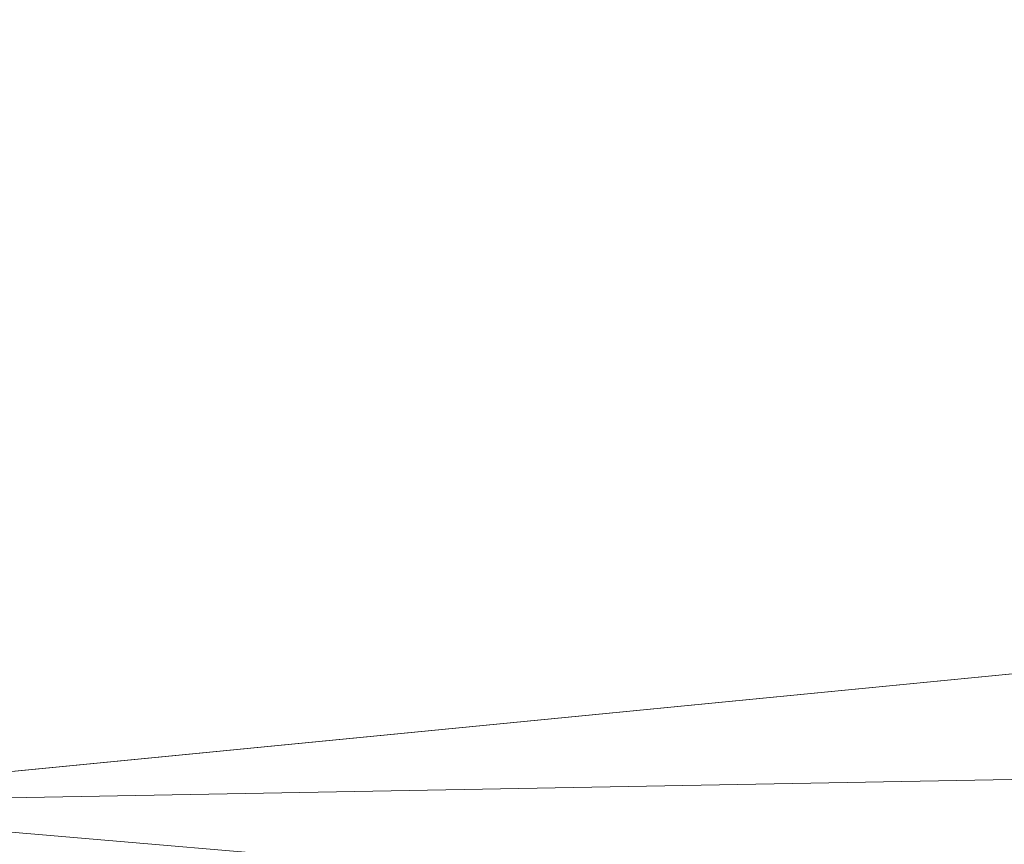
# Model space of a CAD drawing. Units: inches. Extents: x 0 to 204, y 0 to 264.
# Drawn here: x 90 to 91, y 166 to 167 of the extents above; entities that cross this region are included whole.
import ezdxf

# ---------------------------------------------------------------- set-up
doc = ezdxf.new("R2010")
doc.units = ezdxf.units.IN
doc.header["$MEASUREMENT"] = 0
doc.layers.get('0').update_dxf_attribs({"color": 10})

# ---------------------------------------------------------------- blocks, each defined once
blk = doc.blocks.new('PRONTO-1-3D')
at = {"lineweight": 18}
mesh = blk.add_polyface(dxfattribs=at)
corners = [(-7.99778, 9.87392, 0.59773), (-7.991, 9.84098, 0.59864), (-6.89835, 9.85144, 0.72664), (-8, 9.90751, 0.59743), (-7.38667, 9.79604, 0.67035), (-5.92169, 9.96223, 0.83924), (-6.75731, 10.0335, 0.74024), (-7.875, 9.9245, 0.61405), (-3.38836, 10.25482, 1.03563), (-5.63963, 10.1425, 0.86643), (-3.9535, 10.08466, 1.00113), (-1.97826, 10.14678, 1.09851), (-7.69245, 10.38728, 0.63783), (-7.69796, 10.39368, 0.63713), (-7.78063, 10.3923, 0.62639), (-1.13004, 10.30283, 1.1204), (-7.81918, 10.33963, 0.62136), (-7.66088, 10.33267, 0.64188), (-7.65386, 10.34246, 0.64279), (0.00005, 10.1658, 1.131), (-7.63084, 9.76835, 0.6422), (-7.9619, 9.78081, 0.60253), (-7.68897, 10.29354, 0.63826), (-7.68195, 10.30333, 0.63917), (-7.84732, 10.30118, 0.61768), (-7.68143, 10.37447, 0.63925), (-7.68694, 10.38087, 0.63854), (-7.79109, 10.378, 0.62503), (-7.83325, 10.32041, 0.61952), (-7.67492, 10.31311, 0.64007), (-7.6679, 10.32289, 0.64098), (-7.77365, 10.40184, 0.6273), (-7.70143, 10.39768, 0.63668), (-7.7049, 10.40168, 0.63623), (-7.84029, 10.31079, 0.6186), (-7.81214, 10.34924, 0.62228), (-7.66489, 10.35526, 0.64137), (-7.77016, 10.4066, 0.62776), (-7.70837, 10.40568, 0.63578), (-7.71184, 10.40968, 0.63533), (-7.79807, 10.36847, 0.62411), (-7.67591, 10.36807, 0.63996), (-7.82621, 10.33002, 0.62044), (-7.78412, 10.38754, 0.62594), (-7.77714, 10.39707, 0.62685), (-7.72572, 10.42567, 0.63354), (-7.74225, 10.44474, 0.6314), (-7.75621, 10.42567, 0.62958), (-7.80511, 10.35886, 0.6232), (-7.71531, 10.41368, 0.63488), (-7.76667, 10.41137, 0.62821), (-7.76318, 10.41614, 0.62867), (-7.71878, 10.41768, 0.63443), (-7.7597, 10.4209, 0.62912), (-7.72225, 10.42167, 0.63399), (-7.72398, 10.42367, 0.63376), (-7.75795, 10.42329, 0.62935)]
mesh.append_faces([[corners[k] for k in face] for face in [(0, 2, 3), (5, 7, 2), (10, 6, 5), (25, 40, 41), (38, 31, 33), (41, 48, 36), (49, 50, 39)]], dxfattribs={"vtx0": -1, "vtx1": -1})
mesh.append_faces([[corners[k] for k in face] for face in [(3, 2, 7)]], dxfattribs={"vtx0": -1, "vtx1": -1, "vtx2": -1})
mesh.append_faces([[corners[k] for k in face] for face in [(5, 6, 7), (8, 10, 11), (16, 17, 18), (10, 9, 6), (28, 29, 30), (31, 32, 33), (34, 23, 29), (35, 18, 36), (37, 38, 39), (42, 30, 17), (43, 26, 12), (44, 13, 32), (51, 49, 52), (53, 52, 54), (47, 55, 45), (56, 54, 55)]], dxfattribs={"vtx0": -1, "vtx2": -1})
mesh.append_faces([[corners[k] for k in face] for face in [(0, 1, 2), (4, 2, 1), (8, 9, 10), (12, 13, 14), (15, 8, 11), (11, 19, 15), (20, 4, 21), (22, 23, 24), (25, 26, 27)]], dxfattribs={"vtx1": -1, "vtx2": -1})
mesh.append_faces([[corners[k] for k in face] for face in [(45, 46, 47)]], dxfattribs={"vtx2": -1})
mesh = blk.add_polyface(dxfattribs=at)
corners = [(7.875, 8.4303), (-7.875, 8.4303), (-7.875, 9.2406, 0.16056), (-7.875, 9.9245, 0.61405), (-5.63963, 10.1425, 0.86643), (-3.38836, 10.25482, 1.03563), (-1.13004, 10.30283, 1.1204), (1.13032, 10.30283, 1.12039), (3.38854, 10.25482, 1.03562), (5.6397, 10.14249, 0.86642), (7.875, 9.9245, 0.61405), (7.875, 9.2406, 0.16056), (7.875, 8.8939, 0.09186), (-7.875, 8.83545, 0.08028), (-7.875, 9.58255, 0.3873), (7.875, 9.58255, 0.3873)]
mesh.append_faces([[corners[k] for k in face] for face in [(13, 0, 1), (7, 5, 6)]], dxfattribs={"vtx0": -1})
mesh.append_faces([[corners[k] for k in face] for face in [(2, 12, 13), (0, 13, 12), (8, 5, 7), (4, 9, 3)]], dxfattribs={"vtx0": -1, "vtx1": -1})
mesh.append_faces([[corners[k] for k in face] for face in [(2, 15, 11), (14, 10, 15, 2), (2, 11, 12), (3, 9, 10), (8, 4, 5), (4, 8, 9)]], dxfattribs={"vtx0": -1, "vtx2": -1})
mesh.append_faces([[corners[k] for k in face] for face in [(14, 3, 10)]], dxfattribs={"vtx1": -1, "vtx2": -1})
mesh = blk.add_polyface(dxfattribs=at)
corners = [(-7.875, 8.4303, 0.125), (7.875, 8.4303, 0.125), (7.875, 9.12962, 0.25125), (7.875, 9.74065, 0.61405), (5.92199, 9.9622, 0.83921), (3.95379, 10.08464, 1.00111), (1.97845, 10.14677, 1.0985), (0.00005, 10.1658, 1.131), (-1.97826, 10.14678, 1.09851), (-3.9535, 10.08466, 1.00113), (-5.92169, 9.96223, 0.83924), (-7.875, 9.74065, 0.61405), (-7.875, 9.12962, 0.25125), (7.875, 8.85542, 0.20175), (-7.875, 8.77996, 0.18812), (7.875, 9.43513, 0.43265), (-7.875, 9.43513, 0.43265)]
mesh.append_faces([[corners[k] for k in face] for face in [(8, 6, 7)]], dxfattribs={"vtx0": -1})
mesh.append_faces([[corners[k] for k in face] for face in [(14, 13, 12), (13, 14, 1), (5, 10, 4), (11, 4, 10)]], dxfattribs={"vtx0": -1, "vtx1": -1})
mesh.append_faces([[corners[k] for k in face] for face in [(9, 5, 6)]], dxfattribs={"vtx0": -1, "vtx2": -1})
mesh.append_faces([[corners[k] for k in face] for face in [(0, 1, 14)]], dxfattribs={"vtx1": -1})
mesh.append_faces([[corners[k] for k in face] for face in [(13, 2, 12), (3, 4, 11), (9, 10, 5), (8, 9, 6)]], dxfattribs={"vtx1": -1, "vtx2": -1})
mesh.append_faces([[corners[k] for k in face] for face in [(15, 3, 11, 16), (16, 12, 2, 15)]], dxfattribs={"vtx1": -1, "vtx3": -1})

msp = doc.modelspace()

# ---------------------------------------------------------------- linework, layer by layer
at = {"lineweight": 18, "invisible_edges": 15}
for points in [[(92.15249, 167.40572, 28.31917), (91.02448, 166.46302, 25.83502), (92.90924, 166.91966, 26.17727)], [(90.66283, 167.06648, 28.42076), (89.27755, 166.14405, 26.22458), (91.02448, 166.46302, 25.83502)], [(88.47505, 166.56497, 27.38904), (90.58113, 166.97213, 28.28678), (90.69798, 166.57825, 26.81118)], [(90.58113, 166.97213, 28.28678), (92.66119, 166.89564, 27.63236), (90.69798, 166.57825, 26.81118)], [(91.08388, 166.42183, 32.67131), (91.08407, 166.91936, 34.3681), (88.69295, 166.47, 33.45464)], [(91.02448, 166.46302, 25.83502), (92.27039, 166.40501, 24.51211), (92.90924, 166.91966, 26.17727)], [(93.67117, 166.48545, 25.9036), (90.69798, 166.57825, 26.81118), (92.66119, 166.89564, 27.63236)], [(91.065, 166.86863, 26.17002), (91.11108, 166.48104, 24.57277), (90.02971, 166.58912, 25.96853)], [(92.45079, 166.46897, 29.08768), (90.15097, 166.42814, 29.4249), (91.22269, 166.80226, 30.36066)], [(90.17514, 166.77382, 25.2689), (90.25925, 166.56272, 24.56762), (90.24893, 166.62385, 24.24565)], [(90.20031, 166.68085, 25.45957), (90.25925, 166.56272, 24.56762), (90.17514, 166.77382, 25.2689)], [(90.18393, 166.77709, 23.64745), (90.21066, 166.65325, 24.0094), (90.31478, 166.4534, 22.90658)], [(90.35512, 166.543, 22.01913), (90.27299, 166.77723, 22.51682), (90.26711, 166.68024, 23.13803)], [(91.07227, 166.22583, 26.66738), (91.05217, 166.71919, 28.36247), (88.69295, 166.27637, 27.45906)], [(90.10183, 166.45392, 20.75902), (90.1148, 166.68796, 22.52757), (90.36389, 166.66294, 21.37053)], [(90.5701, 166.37525, 30.95298), (90.12825, 166.58509, 32.13985), (91.86036, 166.68352, 32.19185)], [(93.32892, 166.40047, 30.55952), (90.5701, 166.37525, 30.95298), (91.86036, 166.68352, 32.19185)], [(90.20031, 166.68085, 25.45957), (90.2969, 166.44244, 24.58219), (90.25925, 166.56272, 24.56762)], [(90.20031, 166.68085, 25.45957), (90.20723, 166.63463, 25.83759), (90.2969, 166.44244, 24.58219)], [(90.34819, 166.47692, 22.69679), (90.35512, 166.543, 22.01913), (90.26711, 166.68024, 23.13803)], [(90.26711, 166.68024, 23.13803), (90.26711, 166.62497, 23.64659), (90.34819, 166.47692, 22.69679)], [(90.36389, 166.66294, 21.37053), (90.35512, 166.543, 22.01913), (90.4564, 166.35989, 21.09068)], [(90.4564, 166.35989, 21.09068), (90.49529, 166.37204, 20.27135), (90.36389, 166.66294, 21.37053)], [(90.19363, 166.5186, 21.99658), (90.12004, 166.63928, 22.95292), (90.26505, 166.65792, 22.47463)], [(90.32396, 166.37622, 23.33766), (90.21066, 166.65325, 24.0094), (90.20909, 166.58989, 24.6203)], [(90.31478, 166.4534, 22.90658), (90.21066, 166.65325, 24.0094), (90.32396, 166.37622, 23.33766)], [(90.31478, 166.4534, 22.90658), (90.36154, 166.43117, 21.81745), (90.26505, 166.65792, 22.47463)], [(90.3324, 166.33911, 24.96983), (90.35231, 166.28501, 24.38032), (90.20723, 166.63463, 25.83759)], [(90.20723, 166.63463, 25.83759), (90.35231, 166.28501, 24.38032), (90.2969, 166.44244, 24.58219)], [(91.38723, 166.61134, 17.80806), (90.81576, 166.51354, 17.83828), (91.38212, 166.6371, 17.89796)], [(91.38212, 166.6371, 17.89796), (90.81806, 166.50379, 17.93143), (91.36767, 166.6038, 17.94684)], [(90.43229, 166.0857, 23.8228), (91.16214, 166.63096, 25.41237), (91.2977, 166.31233, 23.72903)], [(90.38238, 166.33118, 23.01397), (90.26711, 166.62497, 23.64659), (90.24893, 166.62385, 24.24565)], [(90.24893, 166.62385, 24.24565), (90.25925, 166.56272, 24.56762), (90.38238, 166.33118, 23.01397)], [(90.26711, 166.62497, 23.64659), (90.38238, 166.33118, 23.01397), (90.34819, 166.47692, 22.69679)], [(90.82704, 166.46296, 17.78876), (91.38723, 166.61134, 17.80806), (91.20333, 166.47564, 17.78338)], [(92.36293, 166.60888, 33.64957), (90.35921, 166.5883, 33.91043), (90.91652, 166.50248, 32.24977)], [(91.19748, 166.50378, 17.96866), (91.36767, 166.6038, 17.94684), (90.82179, 166.48729, 17.94905)], [(92.36293, 166.60888, 33.64957), (90.91652, 166.50248, 32.24977), (93.09984, 166.51839, 32.01265)], [(90.91652, 166.50248, 32.24977), (90.35921, 166.5883, 33.91043), (88.71435, 166.49183, 33.10452)], [(90.32933, 166.30893, 23.78899), (90.32396, 166.37622, 23.33766), (90.20909, 166.58989, 24.6203)], [(90.20909, 166.58989, 24.6203), (90.23907, 166.47621, 24.80594), (90.32933, 166.30893, 23.78899)], [(88.47505, 166.46046, 31.8224), (90.12825, 166.58509, 32.13985), (90.5701, 166.37525, 30.95298)], [(88.47505, 166.26671, 25.82817), (90.69798, 166.57825, 26.81118), (90.31859, 166.32042, 25.75316)], [(90.31859, 166.32042, 25.75316), (90.69798, 166.57825, 26.81118), (91.91748, 166.3029, 25.307)], [(93.67117, 166.48545, 25.9036), (91.91748, 166.3029, 25.307), (90.69798, 166.57825, 26.81118)], [(92.69791, 166.27891, 29.335), (91.36098, 166.57786, 30.44143), (90.48438, 166.17984, 29.45914)], [(90.25925, 166.56272, 24.56762), (90.40251, 166.21924, 23.44475), (90.38238, 166.33118, 23.01397)], [(90.25925, 166.56272, 24.56762), (90.2969, 166.44244, 24.58219), (90.40251, 166.21924, 23.44475)], [(90.18388, 166.56011, 25.59579), (90.32561, 166.26244, 24.31056), (90.23907, 166.47621, 24.80594)], [(90.24242, 166.39737, 25.4266), (90.32561, 166.26244, 24.31056), (90.18388, 166.56011, 25.59579)], [(90.10183, 166.45392, 20.75902), (90.45479, 166.54866, 20.22424), (90.309, 166.40583, 19.62869)], [(90.15648, 166.39196, 21.10463), (90.19363, 166.5186, 21.99658), (90.34618, 166.53874, 21.30182)], [(90.44425, 166.29458, 20.74977), (90.34618, 166.53874, 21.30182), (90.36154, 166.43117, 21.81745)], [(90.35512, 166.543, 22.01913), (90.34819, 166.47692, 22.69679), (90.4564, 166.35989, 21.09068)], [(90.55151, 166.5228, 29.87539), (91.46512, 166.49267, 31.01299), (88.7197, 166.50731, 31.48996)], [(90.81419, 166.5208, 17.88615), (90.71137, 166.49585, 17.8603), (90.68019, 166.48227, 17.94221)], [(91.46512, 166.49267, 31.01299), (93.09984, 166.51839, 32.01265), (90.91652, 166.50248, 32.24977)], [(88.7197, 166.50731, 31.48996), (91.46512, 166.49267, 31.01299), (90.91652, 166.50248, 32.24977)], [(90.81852, 166.5011, 17.81736), (90.69318, 166.44628, 17.80916), (90.71137, 166.49585, 17.8603)], [(90.84209, 166.39691, 17.96343), (91.32781, 166.48766, 17.9581), (91.19763, 166.50381, 17.96866)], [(90.68019, 166.48227, 17.94221), (90.71137, 166.49585, 17.8603), (90.59111, 166.47538, 17.95316)], [(90.61217, 166.46691, 17.86755), (90.59111, 166.47538, 17.95316), (90.71137, 166.49585, 17.8603)], [(90.61217, 166.46691, 17.86755), (90.71137, 166.49585, 17.8603), (90.69318, 166.44628, 17.80916)], [(90.59955, 166.44916, 18.00589), (90.68019, 166.48227, 17.94221), (90.59111, 166.47538, 17.95316)], [(90.69081, 166.41852, 18.0231), (90.68019, 166.48227, 17.94221), (90.59955, 166.44916, 18.00589)], [(90.82179, 166.48729, 17.94905), (90.68019, 166.48227, 17.94221), (90.76117, 166.43126, 17.99592)], [(91.20319, 166.47561, 17.78338), (91.39144, 166.48366, 17.80504), (90.84734, 166.37259, 17.80314)], [(90.85061, 166.35877, 17.93483), (91.35553, 166.45136, 17.91297), (91.32781, 166.48766, 17.9581)], [(91.39144, 166.48366, 17.80504), (91.4551, 166.46601, 17.85366), (90.85365, 166.34472, 17.84224)], [(91.31046, 166.04558, 22.22174), (90.21926, 166.0519, 23.71191), (91.11108, 166.48104, 24.57277)], [(90.23907, 166.47621, 24.80594), (90.32561, 166.26244, 24.31056), (90.32933, 166.30893, 23.78899)], [(90.34819, 166.47692, 22.69679), (90.38238, 166.33118, 23.01397), (90.49797, 166.17624, 21.43768)], [(90.49797, 166.17624, 21.43768), (90.4564, 166.35989, 21.09068), (90.34819, 166.47692, 22.69679)], [(90.59111, 166.47538, 17.95316), (90.50927, 166.46294, 18.00634), (90.59955, 166.44916, 18.00589)], [(90.50927, 166.46294, 18.00634), (90.59111, 166.47538, 17.95316), (90.50999, 166.43943, 17.90676)], [(90.59111, 166.47538, 17.95316), (90.61217, 166.46691, 17.86755), (90.50999, 166.43943, 17.90676)], [(90.58113, 166.09663, 28.28678), (90.15097, 166.42814, 29.4249), (92.45079, 166.46897, 29.08768)], [(90.61217, 166.46691, 17.86755), (90.5835, 166.41988, 17.84372), (90.50999, 166.43943, 17.90676)], [(92.66119, 166.02014, 27.63236), (90.58113, 166.09663, 28.28678), (92.45079, 166.46897, 29.08768)], [(90.61217, 166.46691, 17.86755), (90.69318, 166.44628, 17.80916), (90.5835, 166.41988, 17.84372)], [(90.85494, 166.33907, 17.86604), (91.4551, 166.46601, 17.85366), (91.35553, 166.45136, 17.91297)], [(89.27755, 166.14405, 26.22458), (90.83987, 166.0391, 24.24916), (91.02448, 166.46302, 25.83502)], [(90.3927, 166.44589, 18.2009), (90.30739, 166.4453, 18.22484), (90.32176, 166.45987, 18.33162)], [(90.42231, 166.43177, 17.98369), (90.40731, 166.45318, 18.09836), (90.50927, 166.46294, 18.00634)], [(90.40731, 166.45318, 18.09836), (90.47161, 166.43328, 18.11742), (90.50927, 166.46294, 18.00634)], [(90.50999, 166.43943, 17.90676), (90.42231, 166.43177, 17.98369), (90.50927, 166.46294, 18.00634)], [(90.47161, 166.43328, 18.11742), (90.53038, 166.43927, 18.05552), (90.50927, 166.46294, 18.00634)], [(90.59955, 166.44916, 18.00589), (90.50927, 166.46294, 18.00634), (90.53038, 166.43927, 18.05552)], [(91.02448, 166.46302, 25.83502), (90.83987, 166.0391, 24.24916), (92.27039, 166.40501, 24.51211)], [(90.10183, 166.45392, 20.75902), (90.309, 166.40583, 19.62869), (90.13845, 166.31663, 19.19552)], [(90.40731, 166.45318, 18.09836), (90.30739, 166.4453, 18.22484), (90.3927, 166.44589, 18.2009)], [(90.32718, 166.43071, 18.12409), (90.30739, 166.4453, 18.22484), (90.40731, 166.45318, 18.09836)], [(90.40621, 166.29501, 21.787), (90.31478, 166.4534, 22.90658), (90.41948, 166.20561, 22.20946)], [(90.41948, 166.20561, 22.20946), (90.31478, 166.4534, 22.90658), (90.32396, 166.37622, 23.33766)], [(90.31478, 166.4534, 22.90658), (90.40621, 166.29501, 21.787), (90.36154, 166.43117, 21.81745)], [(90.32718, 166.43071, 18.12409), (90.40731, 166.45318, 18.09836), (90.42231, 166.43177, 17.98369)], [(90.3927, 166.44589, 18.2009), (90.47161, 166.43328, 18.11742), (90.40731, 166.45318, 18.09836)], [(90.26507, 166.39263, 18.19575), (90.256, 166.43161, 18.32767), (90.30739, 166.4453, 18.22484)], [(90.30739, 166.4453, 18.22484), (90.32718, 166.43071, 18.12409), (90.26507, 166.39263, 18.19575)], [(90.2969, 166.44244, 24.58219), (90.35231, 166.28501, 24.38032), (90.40251, 166.21924, 23.44475)], [(90.3927, 166.44589, 18.2009), (90.38782, 166.43349, 18.34056), (90.44671, 166.39229, 18.27943)], [(90.48117, 166.39254, 18.21211), (90.47161, 166.43328, 18.11742), (90.3927, 166.44589, 18.2009)], [(90.59955, 166.44916, 18.00589), (90.53038, 166.43927, 18.05552), (90.62045, 166.40579, 18.05029)], [(90.5835, 166.41988, 17.84372), (90.69318, 166.44628, 17.80916), (90.63535, 166.37923, 17.86168)], [(90.83225, 166.43975, 17.78296), (90.73648, 166.39755, 17.82257), (90.69318, 166.44628, 17.80916)], [(90.42231, 166.43177, 17.98369), (90.50999, 166.43943, 17.90676), (90.44522, 166.39627, 17.93005)], [(90.50999, 166.43943, 17.90676), (90.5835, 166.41988, 17.84372), (90.44522, 166.39627, 17.93005)], [(90.55009, 166.39305, 18.07747), (90.53038, 166.43927, 18.05552), (90.47161, 166.43328, 18.11742)], [(90.58564, 166.23611, 19.45182), (90.54568, 166.43438, 19.07796), (90.49529, 166.37204, 20.27135)], [(90.58564, 166.23611, 19.45182), (90.64964, 166.20584, 18.58981), (90.54568, 166.43438, 19.07796)], [(90.54568, 166.43438, 19.07796), (90.64964, 166.20584, 18.58981), (90.69198, 166.23809, 17.8223)], [(90.15097, 166.42814, 29.4249), (90.58113, 166.09663, 28.28678), (88.47505, 166.15297, 28.90829)], [(90.32718, 166.43071, 18.12409), (90.32343, 166.38553, 18.06973), (90.26507, 166.39263, 18.19575)], [(90.309, 166.40583, 19.62869), (90.63658, 166.42997, 17.93133), (90.38668, 166.28666, 17.41506)], [(90.42231, 166.43177, 17.98369), (90.44522, 166.39627, 17.93005), (90.32343, 166.38553, 18.06973)], [(90.32718, 166.43071, 18.12409), (90.42231, 166.43177, 17.98369), (90.32343, 166.38553, 18.06973)], [(90.40621, 166.29501, 21.787), (90.44425, 166.29458, 20.74977), (90.36154, 166.43117, 21.81745)], [(90.72748, 166.42556, 16.7847), (90.57922, 166.30687, 15.85901), (90.38668, 166.28666, 17.41506)], [(90.72748, 166.42556, 16.7847), (90.69198, 166.23809, 17.8223), (90.78447, 166.16254, 16.8968)], [(90.87496, 166.18633, 15.68886), (90.72748, 166.42556, 16.7847), (90.78447, 166.16254, 16.8968)], [(90.83689, 166.42013, 17.96922), (90.76117, 166.43126, 17.99592), (90.74643, 166.36558, 17.96975)], [(88.6983, 166.13566, 31.88251), (91.27432, 166.05404, 31.03892), (91.08388, 166.42183, 32.67131)], [(90.15648, 166.39196, 21.10463), (90.4273, 166.41957, 20.129), (90.21355, 166.28467, 19.91149)], [(90.21355, 166.28467, 19.91149), (90.4273, 166.41957, 20.129), (90.36173, 166.29017, 19.43394)], [(90.51968, 166.20767, 19.44986), (90.4273, 166.41957, 20.129), (90.44425, 166.29458, 20.74977)], [(90.5835, 166.41988, 17.84372), (90.53423, 166.3609, 17.9008), (90.44522, 166.39627, 17.93005)], [(90.66476, 166.35672, 18.00032), (90.74643, 166.36558, 17.96975), (90.69081, 166.41852, 18.0231)], [(90.95069, 166.2847, 14.4921), (90.84414, 166.41991, 15.31305), (90.87496, 166.18633, 15.68886)], [(90.38668, 166.28666, 17.41506), (90.13845, 166.31663, 19.19552), (90.309, 166.40583, 19.62869)], [(90.66476, 166.35672, 18.00032), (90.62045, 166.40579, 18.05029), (90.56442, 166.34283, 18.06438)], [(92.27039, 166.40501, 24.51211), (90.83987, 166.0391, 24.24916), (91.54382, 165.92255, 22.89923)], [(90.24242, 166.39737, 25.4266), (90.38932, 166.09086, 24.07236), (90.32561, 166.26244, 24.31056)], [(90.38932, 166.09086, 24.07236), (90.24242, 166.39737, 25.4266), (90.32219, 166.19691, 24.99929)], [(90.44522, 166.39627, 17.93005), (90.38289, 166.34222, 18.03832), (90.32343, 166.38553, 18.06973)], [(90.91053, 166.16504, 29.4635), (90.5701, 166.37525, 30.95298), (93.32892, 166.40047, 30.55952)], [(90.84734, 166.37259, 17.80314), (90.68456, 166.31529, 17.85719), (90.73648, 166.39755, 17.82257)], [(90.91053, 166.16504, 29.4635), (93.32892, 166.40047, 30.55952), (93.34952, 166.1327, 28.67281)], [(90.26507, 166.39263, 18.19575), (90.28248, 166.3415, 18.23512), (90.22904, 166.36527, 18.33102)], [(90.26507, 166.39263, 18.19575), (90.32343, 166.38553, 18.06973), (90.33269, 166.34186, 18.13672)], [(90.43, 166.32582, 18.25463), (90.44671, 166.39229, 18.27943), (90.41547, 166.36792, 18.34925)], [(90.43, 166.32582, 18.25463), (90.47587, 166.33227, 18.1648), (90.48117, 166.39254, 18.21211)], [(90.56442, 166.34283, 18.06438), (90.51563, 166.3928, 18.14479), (90.47587, 166.33227, 18.1648)], [(90.63535, 166.37923, 17.86168), (90.68456, 166.31529, 17.85719), (90.55174, 166.31123, 17.88838)], [(88.47505, 166.16271, 30.26171), (90.5701, 166.37525, 30.95298), (90.91053, 166.16504, 29.4635)], [(90.32396, 166.37622, 23.33766), (90.32933, 166.30893, 23.78899), (90.42703, 166.12901, 22.67932)], [(90.32396, 166.37622, 23.33766), (90.42703, 166.12901, 22.67932), (90.41948, 166.20561, 22.20946)], [(90.4564, 166.35989, 21.09068), (90.54029, 166.23226, 20.26065), (90.49529, 166.37204, 20.27135)], [(90.54029, 166.23226, 20.26065), (90.58564, 166.23611, 19.45182), (90.49529, 166.37204, 20.27135)], [(90.55174, 166.31123, 17.88838), (90.4599, 166.29755, 17.95519), (90.53423, 166.3609, 17.9008)], [(90.67569, 166.31661, 17.95946), (90.74643, 166.36558, 17.96975), (90.66476, 166.35672, 18.00032)], [(90.67569, 166.31661, 17.95946), (90.75681, 166.32163, 17.91238), (90.74643, 166.36558, 17.96975)], [(90.85061, 166.35877, 17.93483), (90.74643, 166.36558, 17.96975), (90.75681, 166.32163, 17.91238)], [(90.49797, 166.17624, 21.43768), (90.54029, 166.23226, 20.26065), (90.4564, 166.35989, 21.09068)], [(90.59916, 166.31425, 18.01389), (90.66476, 166.35672, 18.00032), (90.56442, 166.34283, 18.06438)], [(90.67569, 166.31661, 17.95946), (90.66476, 166.35672, 18.00032), (90.59916, 166.31425, 18.01389)], [(90.33098, 166.27069, 18.17596), (90.25669, 166.29969, 18.33971), (90.28248, 166.3415, 18.23512)], [(90.33269, 166.34186, 18.13672), (90.38223, 166.28843, 18.03903), (90.33098, 166.27069, 18.17596)], [(90.4331, 166.34257, 17.93992), (90.4599, 166.29755, 17.95519), (90.38223, 166.28843, 18.03903)], [(90.52313, 166.299, 18.06908), (90.56442, 166.34283, 18.06438), (90.47587, 166.33227, 18.1648)], [(90.52313, 166.299, 18.06908), (90.59916, 166.31425, 18.01389), (90.56442, 166.34283, 18.06438)], [(90.85494, 166.33907, 17.86604), (90.75681, 166.32163, 17.91238), (90.68456, 166.31529, 17.85719)], [(90.38238, 166.33118, 23.01397), (90.49693, 166.06175, 22.27767), (90.53415, 166.05132, 21.51227)], [(90.38238, 166.33118, 23.01397), (90.53415, 166.05132, 21.51227), (90.49797, 166.17624, 21.43768)], [(90.38238, 166.33118, 23.01397), (90.40251, 166.21924, 23.44475), (90.49693, 166.06175, 22.27767)], [(90.43254, 166.28562, 18.17814), (90.47587, 166.33227, 18.1648), (90.43, 166.32582, 18.25463)], [(90.43254, 166.28562, 18.17814), (90.52313, 166.299, 18.06908), (90.47587, 166.33227, 18.1648)], [(90.37838, 166.27427, 18.25382), (90.43254, 166.28562, 18.17814), (90.43, 166.32582, 18.25463)], [(90.43, 166.32582, 18.25463), (90.38851, 166.30158, 18.3526), (90.37838, 166.27427, 18.25382)], [(90.68456, 166.31529, 17.85719), (90.75681, 166.32163, 17.91238), (90.60212, 166.29184, 17.91756)], [(90.67569, 166.31661, 17.95946), (90.60212, 166.29184, 17.91756), (90.75681, 166.32163, 17.91238)], [(90.29799, 166.11783, 24.6555), (88.47505, 166.26671, 25.82817), (90.31859, 166.32042, 25.75316)], [(90.13845, 166.31663, 19.19552), (90.38668, 166.28666, 17.41506), (90.05945, 166.20959, 17.94356)], [(90.31859, 166.32042, 25.75316), (91.91748, 166.3029, 25.307), (90.29799, 166.11783, 24.6555)], [(90.59916, 166.31425, 18.01389), (90.52313, 166.299, 18.06908), (90.51119, 166.27767, 17.97908)], [(90.51119, 166.27767, 17.97908), (90.60212, 166.29184, 17.91756), (90.59916, 166.31425, 18.01389)], [(90.55174, 166.31123, 17.88838), (90.68456, 166.31529, 17.85719), (90.60212, 166.29184, 17.91756)], [(90.60212, 166.29184, 17.91756), (90.67569, 166.31661, 17.95946), (90.59916, 166.31425, 18.01389)], [(90.25279, 166.20785, 16.1103), (90.38668, 166.28666, 17.41506), (90.57922, 166.30687, 15.85901)], [(90.25279, 166.20785, 16.1103), (90.57922, 166.30687, 15.85901), (90.52423, 166.29597, 14.49204)], [(90.41829, 166.08109, 23.34973), (90.32933, 166.30893, 23.78899), (90.32561, 166.26244, 24.31056)], [(90.42703, 166.12901, 22.67932), (90.32933, 166.30893, 23.78899), (90.41829, 166.08109, 23.34973)], [(91.50517, 166.12233, 22.35597), (90.43229, 166.0857, 23.8228), (91.2977, 166.31233, 23.72903)], [(90.55174, 166.31123, 17.88838), (90.51119, 166.27767, 17.97908), (90.4599, 166.29755, 17.95519)], [(90.60212, 166.29184, 17.91756), (90.51119, 166.27767, 17.97908), (90.55174, 166.31123, 17.88838)], [(90.29799, 166.11783, 24.6555), (91.91748, 166.3029, 25.307), (91.67078, 166.03709, 23.78982)], [(90.36541, 166.19286, 17.85722), (90.36173, 166.29017, 19.43394), (90.50842, 166.30039, 18.95618)], [(90.36541, 166.19286, 17.85722), (90.54368, 166.29663, 18.03964), (90.45739, 166.18864, 16.86514)], [(90.38223, 166.28843, 18.03903), (90.4599, 166.29755, 17.95519), (90.51119, 166.27767, 17.97908)], [(90.43254, 166.28562, 18.17814), (90.41875, 166.2662, 18.09601), (90.52313, 166.299, 18.06908)], [(90.52313, 166.299, 18.06908), (90.41875, 166.2662, 18.09601), (90.51119, 166.27767, 17.97908)], [(90.59223, 166.122, 18.21976), (90.50842, 166.30039, 18.95618), (90.51968, 166.20767, 19.44986)], [(90.65932, 166.04424, 17.0698), (90.54366, 166.29663, 18.03991), (90.59223, 166.122, 18.21976)], [(90.21355, 166.28467, 19.91149), (90.36173, 166.29017, 19.43394), (90.26317, 166.21407, 18.81802)], [(90.36173, 166.29017, 19.43394), (90.36541, 166.19286, 17.85722), (90.26317, 166.21407, 18.81802)], [(90.33098, 166.27069, 18.17596), (90.38223, 166.28843, 18.03903), (90.41875, 166.2662, 18.09601)], [(90.41875, 166.2662, 18.09601), (90.38223, 166.28843, 18.03903), (90.51119, 166.27767, 17.97908)], [(90.40621, 166.29501, 21.787), (90.47727, 166.17889, 20.85618), (90.44425, 166.29458, 20.74977)], [(90.41948, 166.20561, 22.20946), (90.47727, 166.17889, 20.85618), (90.40621, 166.29501, 21.787)], [(90.47727, 166.17889, 20.85618), (90.52936, 166.12, 19.94594), (90.44425, 166.29458, 20.74977)], [(90.51968, 166.20767, 19.44986), (90.44425, 166.29458, 20.74977), (90.52936, 166.12, 19.94594)], [(90.6712, 166.11081, 16.18138), (90.57891, 166.29287, 17.12364), (90.65932, 166.04424, 17.0698)], [(90.38668, 166.28666, 17.41506), (90.25279, 166.20785, 16.1103), (90.05945, 166.20959, 17.94356)], [(90.21355, 166.28467, 19.91149), (90.26317, 166.21407, 18.81802), (90.09582, 166.19754, 19.31726)], [(90.43229, 166.0857, 23.8228), (90.40251, 166.21924, 23.44475), (90.35231, 166.28501, 24.38032)], [(90.43254, 166.28562, 18.17814), (90.37838, 166.27427, 18.25382), (90.41875, 166.2662, 18.09601)], [(90.45739, 166.18864, 16.86514), (90.63418, 166.28697, 15.68655), (90.41409, 166.16427, 15.86459)], [(90.63418, 166.28697, 15.68655), (90.48268, 166.21622, 14.25), (90.41409, 166.16427, 15.86459)], [(90.6712, 166.11081, 16.18138), (90.72245, 166.05748, 15.2517), (90.63417, 166.28697, 15.68682)], [(90.33098, 166.27069, 18.17596), (90.37838, 166.27427, 18.25382), (90.32275, 166.27332, 18.34865)], [(90.41875, 166.2662, 18.09601), (90.37838, 166.27427, 18.25382), (90.33098, 166.27069, 18.17596)], [(92.69791, 166.27891, 29.335), (90.48438, 166.17984, 29.45914), (91.05217, 165.84369, 28.36247)], [(90.73556, 158.01616, 29.32125), (89.61013, 158.24103, 29.36398), (90.53755, 166.2644, 29.10065)], [(89.81166, 157.85128, 29.76521), (90.88739, 157.95821, 29.71614), (90.72505, 166.2711, 29.60061)], [(90.53755, 166.2644, 29.10065), (91.91003, 158.33105, 29.27138), (90.73556, 158.01616, 29.32125)], [(90.88739, 157.95821, 29.71614), (92.0632, 158.33641, 29.67054), (90.72505, 166.2711, 29.60061)], [(90.38932, 166.09086, 24.07236), (90.41829, 166.08109, 23.34973), (90.32561, 166.26244, 24.31056)], [(90.49797, 166.17624, 21.43768), (90.59459, 166.09167, 20.08694), (90.54029, 166.23226, 20.26065)], [(90.58564, 166.23611, 19.45182), (90.54029, 166.23226, 20.26065), (90.59459, 166.09167, 20.08694)], [(90.70957, 165.99393, 18.70146), (90.58564, 166.23611, 19.45182), (90.59459, 166.09167, 20.08694)], [(90.70957, 165.99393, 18.70146), (90.64964, 166.20584, 18.58981), (90.58564, 166.23611, 19.45182)], [(90.64964, 166.20584, 18.58981), (90.72833, 166.09446, 17.95238), (90.69198, 166.23809, 17.8223)], [(90.69198, 166.23809, 17.8223), (90.72833, 166.09446, 17.95238), (90.78447, 166.16254, 16.8968)], [(88.6983, 165.94165, 25.88694), (91.27879, 165.86031, 25.04194), (91.07227, 166.22583, 26.66738)], [(90.40251, 166.21924, 23.44475), (90.53217, 165.943, 22.65973), (90.49693, 166.06175, 22.27767)], [(90.25279, 166.20785, 16.1103), (90.04716, 166.14046, 15.86188), (90.05945, 166.20959, 17.94356)], [(90.04716, 166.14046, 15.86188), (90.25279, 166.20785, 16.1103), (90.1392, 166.17519, 14.49265)], [(90.14085, 166.11334, 17.64175), (90.09582, 166.19754, 19.31726), (90.26317, 166.21407, 18.81802)], [(90.36541, 166.19286, 17.85722), (90.14085, 166.11334, 17.64175), (90.26317, 166.21407, 18.81802)], [(90.3175, 165.65367, 25.42492), (91.49613, 165.71064, 24.59401), (91.25914, 166.20011, 26.56618)], [(90.51395, 165.9653, 21.72416), (90.41948, 166.20561, 22.20946), (90.42703, 166.12901, 22.67932)], [(90.47727, 166.17889, 20.85618), (90.41948, 166.20561, 22.20946), (90.54391, 165.95994, 20.94508)], [(90.41948, 166.20561, 22.20946), (90.51395, 165.9653, 21.72416), (90.54391, 165.95994, 20.94508)], [(90.52936, 166.12, 19.94594), (90.59569, 166.03776, 18.85146), (90.51968, 166.20767, 19.44986)], [(90.51968, 166.20767, 19.44986), (90.59569, 166.03776, 18.85146), (90.59223, 166.122, 18.21976)], [(90.64964, 166.20584, 18.58981), (90.70957, 165.99393, 18.70146), (90.72833, 166.09446, 17.95238)], [(90.12608, 166.19919, 25.45392), (90.14534, 165.92276, 24.27876), (90.2861, 165.9755, 24.31663)], [(90.12608, 166.19919, 25.45392), (90.2861, 165.9755, 24.31663), (90.32219, 166.19691, 24.99929)], [(90.36541, 166.19286, 17.85722), (90.29009, 166.13562, 16.84033), (90.14085, 166.11334, 17.64175)], [(90.45739, 166.18864, 16.86514), (90.29009, 166.13562, 16.84033), (90.36541, 166.19286, 17.85722)], [(90.18393, 166.18379, 23.64745), (90.21066, 166.05995, 24.0094), (90.31478, 165.8601, 22.90658)], [(90.29009, 166.13562, 16.84033), (90.45739, 166.18864, 16.86514), (90.41409, 166.16427, 15.86459)], [(90.78447, 166.16254, 16.8968), (90.88756, 166.00435, 16.22721), (90.87496, 166.18633, 15.68886)], [(90.88756, 166.00435, 16.22721), (90.93215, 166.06462, 15.46957), (90.87496, 166.18633, 15.68886)], [(90.99212, 166.15265, 14.49276), (90.87496, 166.18633, 15.68886), (90.93215, 166.06462, 15.46957)], [(91.05217, 165.84369, 28.36247), (90.48438, 166.17984, 29.45914), (88.68638, 166.014, 29.32696)], [(90.47727, 166.17889, 20.85618), (90.56183, 165.99208, 20.1718), (90.52936, 166.12, 19.94594)], [(90.56183, 165.99208, 20.1718), (90.47727, 166.17889, 20.85618), (90.54391, 165.95994, 20.94508)], [(90.59459, 166.09167, 20.08694), (90.49797, 166.17624, 21.43768), (90.60247, 165.98593, 20.55884)], [(90.53415, 166.05132, 21.51227), (90.60247, 165.98593, 20.55884), (90.49797, 166.17624, 21.43768)], [(90.91053, 166.16504, 29.4635), (90.17152, 165.99359, 27.88642), (88.47505, 166.0375, 28.67786)], [(90.91053, 166.16504, 29.4635), (93.34952, 166.1327, 28.67281), (90.17152, 165.99359, 27.88642)], [(90.17848, 166.09035, 15.89505), (90.29009, 166.13562, 16.84033), (90.41409, 166.16427, 15.86459)], [(90.41409, 166.16427, 15.86459), (90.27592, 166.15136, 14.25), (90.17848, 166.09035, 15.89505)], [(90.78447, 166.16254, 16.8968), (90.72833, 166.09446, 17.95238), (90.81046, 166.02824, 17.11298)], [(90.78447, 166.16254, 16.8968), (90.81046, 166.02824, 17.11298), (90.88756, 166.00435, 16.22721)], [(90.89685, 166.15901, 34), (91.01459, 166.15124, 33.37915), (90.91045, 166.07796, 33.22869)], [(90.17848, 166.09035, 15.89505), (90.14085, 166.11334, 17.64175), (90.29009, 166.13562, 16.84033)], [(93.34952, 166.1327, 28.67281), (92.01398, 165.99453, 27.23932), (90.17152, 165.99359, 27.88642)], [(90.41829, 166.08109, 23.34973), (90.50499, 165.91882, 22.3849), (90.42703, 166.12901, 22.67932)], [(90.50499, 165.91882, 22.3849), (90.51395, 165.9653, 21.72416), (90.42703, 166.12901, 22.67932)], [(90.59569, 166.03776, 18.85146), (90.52936, 166.12, 19.94594), (90.56183, 165.99208, 20.1718)], [(90.66446, 165.9444, 17.78665), (90.65932, 166.04424, 17.0698), (90.59223, 166.122, 18.21976)], [(90.66446, 165.9444, 17.78665), (90.59223, 166.122, 18.21976), (90.59569, 166.03776, 18.85146)], [(91.50517, 166.12233, 22.35597), (91.75822, 165.94829, 20.71686), (90.63205, 165.80031, 21.49666)], [(90.29799, 166.11783, 24.6555), (89.87366, 165.93213, 23.47249), (88.47505, 165.96846, 24.2673)], [(89.87366, 165.93213, 23.47249), (90.29799, 166.11783, 24.6555), (91.67078, 166.03709, 23.78982)], [(90.6712, 166.11081, 16.18138), (90.65932, 166.04424, 17.0698), (90.72477, 165.96412, 15.98317)], [(90.72245, 166.05748, 15.2517), (90.6712, 166.11081, 16.18138), (90.72477, 165.96412, 15.98317)], [(88.47505, 165.68947, 27.38904), (90.58113, 166.09663, 28.28678), (90.69798, 165.70275, 26.81118)], [(90.58113, 166.09663, 28.28678), (92.66119, 166.02014, 27.63236), (90.69798, 165.70275, 26.81118)], [(90.81503, 166.09937, 34), (90.91045, 166.07796, 33.22869), (90.84044, 165.95624, 33.16387)], [(90.41829, 166.08109, 23.34973), (90.38932, 166.09086, 24.07236), (90.4805, 165.91426, 23.10777)], [(90.45265, 165.92044, 23.83239), (90.4805, 165.91426, 23.10777), (90.38932, 166.09086, 24.07236)], [(90.60247, 165.98593, 20.55884), (90.71362, 165.87444, 19.23636), (90.59459, 166.09167, 20.08694)], [(90.71362, 165.87444, 19.23636), (90.70957, 165.99393, 18.70146), (90.59459, 166.09167, 20.08694)], [(90.81289, 165.92061, 17.53968), (90.72833, 166.09446, 17.95238), (90.70957, 165.99393, 18.70146)], [(90.72833, 166.09446, 17.95238), (90.81289, 165.92061, 17.53968), (90.81046, 166.02824, 17.11298)], [(90.41829, 166.08109, 23.34973), (90.4805, 165.91426, 23.10777), (90.50499, 165.91882, 22.3849)], [(91.05052, 166.08383, 32.7583), (90.98065, 166.02051, 32.50099), (90.91045, 166.07796, 33.22869)], [(90.91045, 166.07796, 33.22869), (90.91742, 165.94003, 32.39005), (90.84044, 165.95624, 33.16387)], [(90.91045, 166.07796, 33.22869), (90.98065, 166.02051, 32.50099), (90.91742, 165.94003, 32.39005)], [(90.19363, 165.9253, 21.99658), (90.12004, 166.04598, 22.95292), (90.26505, 166.06461, 22.47463)], [(90.31478, 165.8601, 22.90658), (90.36154, 165.83787, 21.81745), (90.26505, 166.06461, 22.47463)], [(90.88756, 166.00435, 16.22721), (90.9809, 165.93679, 15.37201), (90.93215, 166.06462, 15.46957)], [(91.03354, 166.02059, 14.49343), (90.93215, 166.06462, 15.46957), (90.9809, 165.93679, 15.37201)], [(90.32396, 165.78292, 23.33766), (90.21066, 166.05995, 24.0094), (90.20909, 165.99658, 24.6203)], [(90.31478, 165.8601, 22.90658), (90.21066, 166.05995, 24.0094), (90.32396, 165.78292, 23.33766)], [(90.49693, 166.06175, 22.27767), (90.53217, 165.943, 22.65973), (90.58182, 165.91625, 21.41118)], [(90.53415, 166.05132, 21.51227), (90.49693, 166.06175, 22.27767), (90.58182, 165.91625, 21.41118)], [(90.81308, 165.88691, 14.25), (90.72245, 166.05748, 15.2517), (90.72477, 165.96412, 15.98317)], [(90.68734, 165.78573, 29.62701), (91.27432, 166.05404, 31.03892), (88.70365, 165.80133, 30.31039)], [(90.58182, 165.91625, 21.41118), (90.6585, 165.82024, 20.49507), (90.53415, 166.05132, 21.51227)], [(90.60247, 165.98593, 20.55884), (90.53415, 166.05132, 21.51227), (90.6585, 165.82024, 20.49507)], [(92.90743, 165.8743, 29.77213), (91.27432, 166.05404, 31.03892), (90.68734, 165.78573, 29.62701)], [(89.38193, 165.56086, 23.92681), (90.31914, 165.6058, 22.80773), (90.83987, 166.0391, 24.24916)], [(90.83987, 166.0391, 24.24916), (90.31914, 165.6058, 22.80773), (91.54382, 165.92255, 22.89923)], [(91.31046, 166.04558, 22.22174), (91.5717, 165.84855, 20.64142), (90.4088, 165.73216, 21.41651)], [(90.72477, 165.96412, 15.98317), (90.65932, 166.04424, 17.0698), (90.71069, 165.91105, 16.81811)], [(90.66446, 165.9444, 17.78665), (90.71069, 165.91105, 16.81811), (90.65932, 166.04424, 17.0698)], [(90.91183, 165.81282, 21.89059), (89.87366, 165.93213, 23.47249), (91.67078, 166.03709, 23.78982)], [(90.59569, 166.03776, 18.85146), (90.56183, 165.99208, 20.1718), (90.64826, 165.8371, 19.15581)], [(90.64826, 165.8371, 19.15581), (90.71062, 165.77592, 17.98252), (90.59569, 166.03776, 18.85146)], [(90.59569, 166.03776, 18.85146), (90.71062, 165.77592, 17.98252), (90.66446, 165.9444, 17.78665)], [(90.91183, 165.81282, 21.89059), (91.67078, 166.03709, 23.78982), (93.34952, 165.93543, 22.67817)], [(90.93331, 165.85795, 16.2332), (90.81046, 166.02824, 17.11298), (90.81289, 165.92061, 17.53968)], [(90.93331, 165.85795, 16.2332), (90.88756, 166.00435, 16.22721), (90.81046, 166.02824, 17.11298)], [(93.67117, 165.60995, 25.9036), (90.69798, 165.70275, 26.81118), (92.66119, 166.02014, 27.63236)], [(91.0073, 165.93882, 31.82702), (90.91742, 165.94003, 32.39005), (90.98065, 166.02051, 32.50099)], [(91.08644, 166.01641, 32.13745), (91.0073, 165.93882, 31.82702), (90.98065, 166.02051, 32.50099)], [(91.1779, 165.94642, 25.65103), (90.27651, 166.00926, 23.91792), (88.47505, 165.974, 25.07268)], [(90.88756, 166.00435, 16.22721), (90.93331, 165.85795, 16.2332), (90.9809, 165.93679, 15.37201)], [(92.01398, 165.99453, 27.23932), (90.23606, 165.94226, 26.68821), (90.17152, 165.99359, 27.88642)], [(90.32933, 165.71563, 23.78899), (90.32396, 165.78292, 23.33766), (90.20909, 165.99658, 24.6203)], [(90.20909, 165.99658, 24.6203), (90.23907, 165.88291, 24.80594), (90.32933, 165.71563, 23.78899)], [(90.23606, 165.94226, 26.68821), (92.01398, 165.99453, 27.23932), (91.1779, 165.94642, 25.65103)], [(90.65264, 165.74949, 19.79953), (90.56183, 165.99208, 20.1718), (90.54391, 165.95994, 20.94508)], [(90.56183, 165.99208, 20.1718), (90.65264, 165.74949, 19.79953), (90.64826, 165.8371, 19.15581)], [(90.71362, 165.87444, 19.23636), (90.81778, 165.78624, 18.0711), (90.70957, 165.99393, 18.70146)], [(90.81778, 165.78624, 18.0711), (90.81289, 165.92061, 17.53968), (90.70957, 165.99393, 18.70146)], [(90.60247, 165.98593, 20.55884), (90.6585, 165.82024, 20.49507), (90.71724, 165.78724, 19.63582)], [(90.60247, 165.98593, 20.55884), (90.71724, 165.78724, 19.63582), (90.71362, 165.87444, 19.23636)], [(90.83521, 165.86622, 33.06872), (90.80289, 165.98633, 34), (90.84044, 165.95624, 33.16387)], [(90.80289, 165.98633, 34), (90.83521, 165.86622, 33.06872), (90.82873, 165.83203, 33.37915)], [(90.35128, 165.7596, 23.21404), (90.2861, 165.9755, 24.31663), (90.14534, 165.92276, 24.27876)], [(90.35128, 165.7596, 23.21404), (90.45265, 165.92044, 23.83239), (90.2861, 165.9755, 24.31663)], [(88.47505, 165.974, 25.07268), (90.23606, 165.94226, 26.68821), (91.1779, 165.94642, 25.65103)], [(90.18388, 165.9668, 25.59579), (90.32561, 165.66914, 24.31056), (90.23907, 165.88291, 24.80594)], [(90.24242, 165.80407, 25.4266), (90.32561, 165.66914, 24.31056), (90.18388, 165.9668, 25.59579)], [(90.51395, 165.9653, 21.72416), (90.50499, 165.91882, 22.3849), (90.59823, 165.79596, 20.89037)], [(90.51395, 165.9653, 21.72416), (90.59823, 165.79596, 20.89037), (90.54391, 165.95994, 20.94508)], [(90.59823, 165.79596, 20.89037), (90.65264, 165.74949, 19.79953), (90.54391, 165.95994, 20.94508)], [(90.72477, 165.96412, 15.98317), (90.71069, 165.91105, 16.81811), (90.80584, 165.77041, 15.43919)], [(90.72477, 165.96412, 15.98317), (90.80584, 165.77041, 15.43919), (90.81308, 165.88691, 14.25)], [(90.87705, 165.82827, 32.37293), (90.83521, 165.86622, 33.06872), (90.84044, 165.95624, 33.16387)], [(90.84044, 165.95624, 33.16387), (90.91742, 165.94003, 32.39005), (90.87705, 165.82827, 32.37293)], [(90.15648, 165.79865, 21.10463), (90.19363, 165.9253, 21.99658), (90.34618, 165.94544, 21.30182)], [(90.44425, 165.70127, 20.74977), (90.34618, 165.94544, 21.30182), (90.36154, 165.83787, 21.81745)], [(90.66446, 165.9444, 17.78665), (90.7615, 165.75074, 16.81318), (90.71069, 165.91105, 16.81811)], [(90.66446, 165.9444, 17.78665), (90.71062, 165.77592, 17.98252), (90.7615, 165.75074, 16.81318)], [(90.83181, 165.51492, 19.17052), (91.75822, 165.94829, 20.71686), (91.96142, 165.81948, 19.0995)], [(91.06449, 165.88032, 31.1687), (91.0073, 165.93882, 31.82702), (91.12236, 165.949, 31.5166)], [(90.94715, 165.83025, 31.61158), (90.87705, 165.82827, 32.37293), (90.91742, 165.94003, 32.39005)], [(93.34952, 165.93543, 22.67817), (92.88998, 165.8112, 21.33071), (90.91183, 165.81282, 21.89059)], [(90.91742, 165.94003, 32.39005), (91.0073, 165.93882, 31.82702), (90.94715, 165.83025, 31.61158)], [(91.02129, 165.75154, 15.58072), (90.9809, 165.93679, 15.37201), (90.93331, 165.85795, 16.2332)], [(91.06449, 165.88032, 31.1687), (90.94715, 165.83025, 31.61158), (91.0073, 165.93882, 31.82702)], [(90.9809, 165.93679, 15.37201), (91.02129, 165.75154, 15.58072), (91.07497, 165.88854, 14.49409)], [(89.87366, 165.93213, 23.47249), (90.91183, 165.81282, 21.89059), (88.47505, 165.83936, 22.68269)], [(90.22975, 165.92819, 23.13249), (90.29034, 165.932, 22.85113), (90.23999, 165.87126, 22.86071)], [(90.18353, 165.74186, 23.38551), (90.35128, 165.7596, 23.21404), (90.14534, 165.92276, 24.27876)], [(91.54382, 165.92255, 22.89923), (90.31914, 165.6058, 22.80773), (90.85469, 165.4768, 21.27564)], [(90.50499, 165.91882, 22.3849), (90.4805, 165.91426, 23.10777), (90.56381, 165.76088, 22.15522)], [(90.50499, 165.91882, 22.3849), (90.63122, 165.66311, 21.1508), (90.59823, 165.79596, 20.89037)], [(90.63122, 165.66311, 21.1508), (90.50499, 165.91882, 22.3849), (90.56381, 165.76088, 22.15522)], [(90.81289, 165.92061, 17.53968), (90.81778, 165.78624, 18.0711), (90.91198, 165.76002, 16.89464)], [(90.81289, 165.92061, 17.53968), (90.91198, 165.76002, 16.89464), (90.93331, 165.85795, 16.2332)], [(92.25087, 165.80023, 21.38594), (91.54382, 165.92255, 22.89923), (90.85469, 165.4768, 21.27564)], [(90.56381, 165.76088, 22.15522), (90.4805, 165.91426, 23.10777), (90.54724, 165.75834, 22.6408)], [(90.63205, 165.80031, 21.49666), (90.6585, 165.82024, 20.49507), (90.58182, 165.91625, 21.41118)], [(90.80584, 165.77041, 15.43919), (90.71069, 165.91105, 16.81811), (90.7615, 165.75074, 16.81318)]]:
    msp.add_3dface(points, dxfattribs=at)

# ---------------------------------------------------------------- block references
msp.add_blockref('PRONTO-1-3D', (96.72505, 155.90966, 17.875))

doc.saveas('drawing.dxf')
